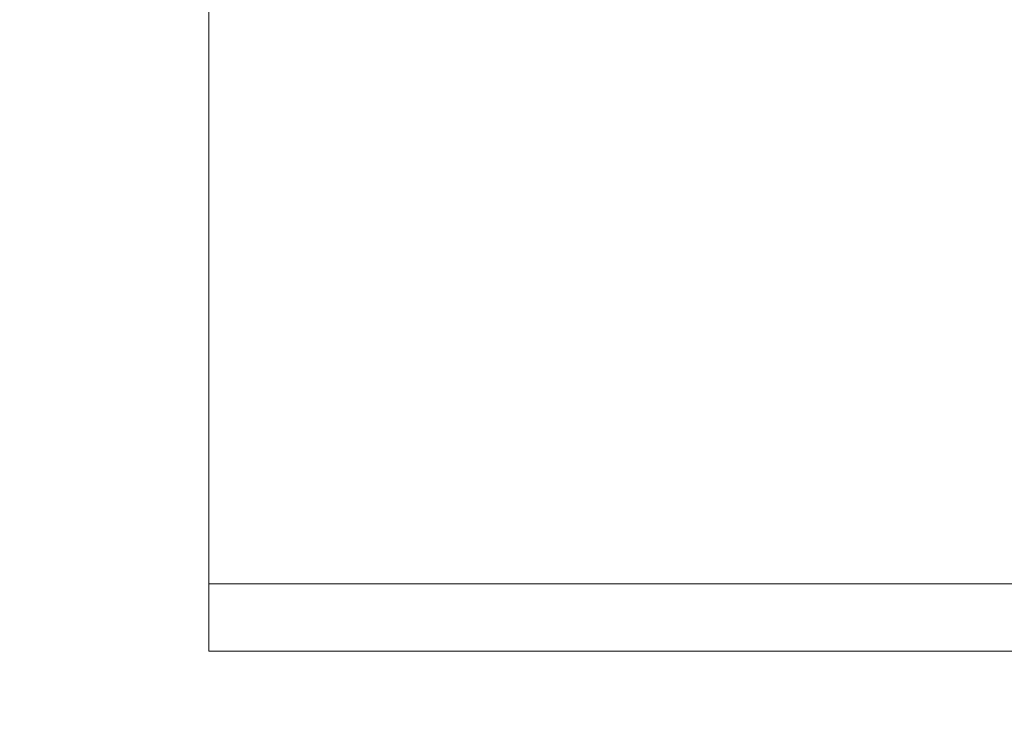
# Model space of a CAD drawing. Units: millimetres. Extents: x -642486 to 1330187, y -381577 to 125256.
# Drawn here: x 669302 to 669799, y 52290 to 52644 of the extents above; entities that cross this region are included whole.
import ezdxf

# ---------------------------------------------------------------- set-up
doc = ezdxf.new("R2010")
doc.units = ezdxf.units.MM
doc.header["$LTSCALE"] = 20
doc.header["$PDMODE"] = 3
doc.layers.add('细实线', color=255, linetype='Continuous', lineweight=13)
doc.styles.add('-宋体', font='txt', dxfattribs={"width": 0.8})
doc.dimstyles.new('20-1', dxfattribs={"dimscale": 20, "dimtxt": 2.5, "dimasz": 0.6, "dimexe": 1.25, "dimexo": 0.25, "dimtad": 1, "dimdec": 0, "dimtxsty": '-宋体', "dimblk": 'ARCHTICK', "dimcen": 2.5, "dimclrd": 97, "dimclre": 97, "dimclrt": 6, "dimadec": 0, "dimazin": 0, "dimtfac": 1, "dimtdec": 0, "dimtix": 1, "dimtmove": 0, "dimatfit": 3, "dimfxl": 1, "dimfxlon": 1, "dimarcsym": 0})

# ---------------------------------------------------------------- blocks, each defined once
blk = doc.blocks.new('ASDFSFG')
at = {"layer": '细实线'}
for points in [[(678911.7208579719, 52326.63319186452), (679711.7208579719, 52326.63319186452), (679711.7208579719, 52761.63319186452), (678911.7208579719, 52761.63319186452)], [(678911.7208579719, 52326.63319186452), (679711.7208579719, 52326.63319186452), (679711.7208579719, 52360.5041499067), (678911.7208579719, 52360.5041499067)]]:
    blk.add_lwpolyline(points, close=True, dxfattribs=at)
blk = doc.blocks.new('_ArchTick')
at = {"color": 0, "linetype": 'ByBlock', "const_width": 0.15}
blk.add_lwpolyline([(-0.5, -0.5), (0.5, 0.5)], dxfattribs=at)
blk = doc.blocks.new('*D2349')
at = {"layer": 'DEFPOINTS', "color": 0, "transparency": 16777216}
for p in [(699274.5920066467, 53030.82616543971), (0, 51110.25561561638), (1.39698386192322e-09, 51110.25561561638)]:
    blk.add_point(p, dxfattribs=at)
at = {"layer": '细实线', "color": 97, "lineweight": -2, "transparency": 16777216}
for p, q in [((20.00000000138521, 53030.8261654396), (-24.9999999986148, 53030.8261654396)), ((1.396557409594254e-09, 53030.8261654396), (1.39698386192322e-09, 51110.25561561638)), ((1.396986025611199e-09, 51110.25561561638), (25.00000000139699, 51110.25561561638))]:
    blk.add_line(p, q, dxfattribs=at)
at = {"layer": '细实线', "color": 97, "lineweight": -2, "transparency": 16777216, "xscale": 12, "yscale": 12, "zscale": 12}
for p, rotation in [((1.396557409594254e-09, 53030.8261654396), 90), ((1.39698386192322e-09, 51110.25561561638), 270)]:
    blk.add_blockref('_ArchTick', p, dxfattribs=dict(at, rotation=rotation))
at = {"layer": '细实线', "color": 6, "transparency": 16777216, "insert": (-37.49999999858848, 52070.54089052798), "char_height": 50, "attachment_point": 5, "rotation": 90, "style": '-宋体'}
blk.add_mtext('1921', dxfattribs=at)

msp = doc.modelspace()

# ---------------------------------------------------------------- block references
at = {"layer": '细实线'}
msp.add_blockref('ASDFSFG', (-9514.10040168569, -1), dxfattribs=at)

# ---------------------------------------------------------------- dimensions: what is measured, and where the dimension line sits
dim = msp.add_linear_dim(base=(1.39698386192322e-09, 51110.25561561638), p1=(699274.5920066464, 53030.82616543968), p2=(0, 51110.25561561635), angle=90, dimstyle='20-1', override={"dimtmove": 1}, dxfattribs=at)
dim.commit()
dim.dimension.update_dxf_attribs({"geometry": '*D2349', "text_midpoint": (-37.49999999858848, 52070.54089052798)})

doc.saveas('drawing.dxf')
